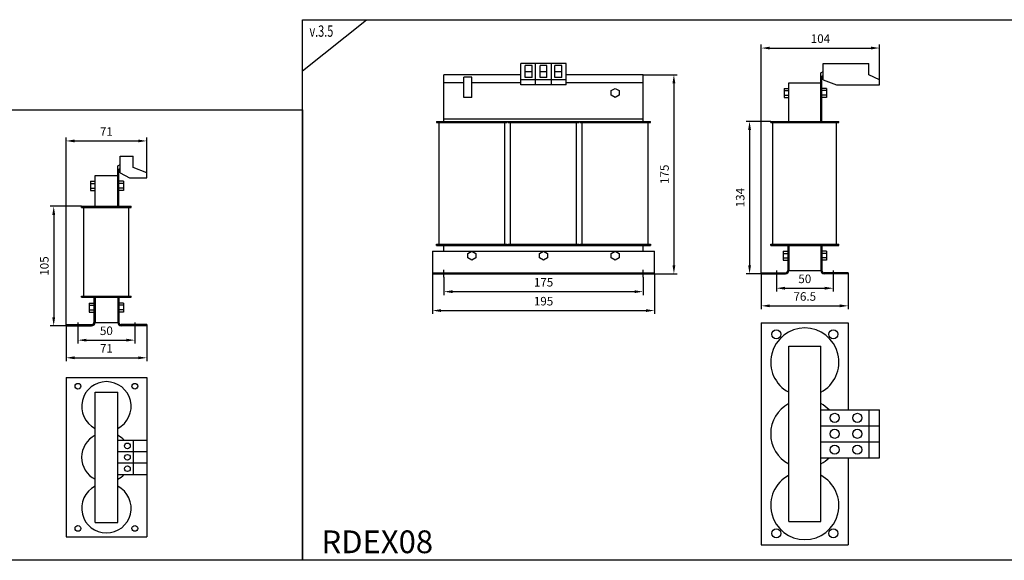
# Model space of a CAD drawing. Units: millimetres. Extents: x -2600 to 29171, y -14907 to 845.
# Drawn here: x 16849 to 17714, y -11986 to -11510 of the extents above; entities that cross this region are included whole.
import ezdxf

# ---------------------------------------------------------------- set-up
doc = ezdxf.new("R2010")
doc.units = ezdxf.units.MM
doc.header["$LTSCALE"] = 0.5
doc.header["$PDSIZE"] = 5
doc.linetypes.add('CENTER', pattern=[50.8, 31.75, -6.35, 6.35, -6.35])
doc.layers.add('FGP_KOTY', color=2, linetype='Continuous', lineweight=25)
doc.layers.add('FGP_OSY', color=6, linetype='CENTER', lineweight=25)
doc.layers.add('FGP_OBRYS', color=7, linetype='Continuous')
doc.layers.add('FGP_Ramecky', color=21, linetype='Continuous')
doc.styles.get("Standard").update_dxf_attribs({"font": 'romans.shx', "width": 0.8})
doc.dimstyles.new('FGP-CSN-3', dxfattribs={"dimscale": 3, "dimtxt": 2.5, "dimasz": 2.5, "dimexe": 1, "dimexo": 0, "dimgap": 1.5, "dimtad": 1, "dimdec": 4, "dimdsep": 46, "dimlunit": 6, "dimtxsty": 'Standard', "dimcen": 0, "dimadec": 0, "dimazin": 0, "dimtfac": 1, "dimtdec": 4, "dimtmove": 0, "dimatfit": 0, "dimfxl": 1, "dimtolj": 1, "dimarcsym": 0})

# ---------------------------------------------------------------- blocks, each defined once
blk = doc.blocks.new('*D2496')
at = {"layer": 'DEFPOINTS', "color": 0}
for p in [(17396.9, -11558.69), (17406.9, -11733.69), (17423.98, -11733.69)]:
    blk.add_point(p, dxfattribs=at)
at = {"layer": 'FGP_KOTY', "color": 0, "lineweight": -2}
for p, q in [((17396.9, -11558.69), (17426.98, -11558.69)), ((17423.98, -11566.19), (17423.98, -11726.19)), ((17406.9, -11733.69), (17426.98, -11733.69))]:
    blk.add_line(p, q, dxfattribs=at)
at = {"layer": 'FGP_KOTY', "color": 0}
for points in [[(17422.73, -11566.19), (17425.23, -11566.19), (17423.98, -11558.69)], [(17422.73, -11726.19), (17425.23, -11726.19), (17423.98, -11733.69)]]:
    blk.add_solid(points, dxfattribs=at)
at = {"layer": 'FGP_KOTY', "color": 0, "insert": (17415.73, -11646.19), "char_height": 7.5, "attachment_point": 5, "rotation": 90}
blk.add_mtext('\\A1;175', dxfattribs=at)
blk = doc.blocks.new('*D2501')
at = {"layer": 'DEFPOINTS', "color": 0}
for p in [(17221.9, -11736.68), (17396.9, -11736.68), (17396.9, -11749.36)]:
    blk.add_point(p, dxfattribs=at)
at = {"layer": 'FGP_KOTY', "color": 0, "lineweight": -2}
for p, q in [((17221.9, -11736.68), (17221.9, -11752.36)), ((17396.9, -11736.68), (17396.9, -11752.36)), ((17229.4, -11749.36), (17389.4, -11749.36))]:
    blk.add_line(p, q, dxfattribs=at)
at = {"layer": 'FGP_KOTY', "color": 0}
for points in [[(17229.4, -11748.11), (17229.4, -11750.61), (17221.9, -11749.36)], [(17389.4, -11748.11), (17389.4, -11750.61), (17396.9, -11749.36)]]:
    blk.add_solid(points, dxfattribs=at)
at = {"layer": 'FGP_KOTY', "color": 0, "insert": (17309.4, -11741.11), "char_height": 7.5, "attachment_point": 5}
blk.add_mtext('\\A1;175', dxfattribs=at)
blk = doc.blocks.new('*D2502')
at = {"layer": 'DEFPOINTS', "color": 0}
for p in [(17211.9, -11733.69), (17406.9, -11733.69), (17406.9, -11765.99)]:
    blk.add_point(p, dxfattribs=at)
at = {"layer": 'FGP_KOTY', "color": 0, "lineweight": -2}
for p, q in [((17211.9, -11733.69), (17211.9, -11768.99)), ((17406.9, -11733.69), (17406.9, -11768.99)), ((17219.4, -11765.99), (17399.4, -11765.99))]:
    blk.add_line(p, q, dxfattribs=at)
at = {"layer": 'FGP_KOTY', "color": 0}
for points in [[(17219.4, -11764.74), (17219.4, -11767.24), (17211.9, -11765.99)], [(17399.4, -11764.74), (17399.4, -11767.24), (17406.9, -11765.99)]]:
    blk.add_solid(points, dxfattribs=at)
at = {"layer": 'FGP_KOTY', "color": 0, "insert": (17309.4, -11757.74), "char_height": 7.5, "attachment_point": 5}
blk.add_mtext('\\A1;195', dxfattribs=at)
blk = doc.blocks.new('*D2511')
at = {"layer": 'DEFPOINTS', "color": 0}
for p in [(17604.8, -11535.22), (17604.8, -11565.44), (17500.8, -11732.69)]:
    blk.add_point(p, dxfattribs=at)
at = {"layer": 'FGP_KOTY', "color": 0, "lineweight": -2}
for p, q in [((17500.8, -11732.69), (17500.8, -11532.22)), ((17508.3, -11535.22), (17597.3, -11535.22)), ((17604.8, -11565.44), (17604.8, -11532.22))]:
    blk.add_line(p, q, dxfattribs=at)
at = {"layer": 'FGP_KOTY', "color": 0}
for points in [[(17508.3, -11533.97), (17508.3, -11536.47), (17500.8, -11535.22)], [(17597.3, -11533.97), (17597.3, -11536.47), (17604.8, -11535.22)]]:
    blk.add_solid(points, dxfattribs=at)
at = {"layer": 'FGP_KOTY', "color": 0, "insert": (17552.8, -11526.97), "char_height": 7.5, "attachment_point": 5}
blk.add_mtext('\\A1;104', dxfattribs=at)
blk = doc.blocks.new('*D2512')
at = {"layer": 'DEFPOINTS', "color": 0}
for p in [(17514.05, -11735.68), (17564.05, -11735.68), (17564.05, -11746.34)]:
    blk.add_point(p, dxfattribs=at)
at = {"layer": 'FGP_KOTY', "color": 0, "lineweight": -2}
for p, q in [((17514.05, -11735.68), (17514.05, -11749.34)), ((17564.05, -11735.68), (17564.05, -11749.34)), ((17521.55, -11746.34), (17556.55, -11746.34))]:
    blk.add_line(p, q, dxfattribs=at)
at = {"layer": 'FGP_KOTY', "color": 0}
for points in [[(17521.55, -11745.09), (17521.55, -11747.59), (17514.05, -11746.34)], [(17556.55, -11745.09), (17556.55, -11747.59), (17564.05, -11746.34)]]:
    blk.add_solid(points, dxfattribs=at)
at = {"layer": 'FGP_KOTY', "color": 0, "insert": (17539.05, -11738.09), "char_height": 7.5, "attachment_point": 5}
blk.add_mtext('\\A1;50', dxfattribs=at)
blk = doc.blocks.new('*D2513')
at = {"layer": 'DEFPOINTS', "color": 0}
for p in [(17500.8, -11733.69), (17577.3, -11733.69), (17577.3, -11761.83)]:
    blk.add_point(p, dxfattribs=at)
at = {"layer": 'FGP_KOTY', "color": 0, "lineweight": -2}
for p, q in [((17500.8, -11733.69), (17500.8, -11764.83)), ((17577.3, -11733.69), (17577.3, -11764.83)), ((17508.3, -11761.83), (17569.8, -11761.83))]:
    blk.add_line(p, q, dxfattribs=at)
at = {"layer": 'FGP_KOTY', "color": 0}
for points in [[(17508.3, -11760.58), (17508.3, -11763.08), (17500.8, -11761.83)], [(17569.8, -11760.58), (17569.8, -11763.08), (17577.3, -11761.83)]]:
    blk.add_solid(points, dxfattribs=at)
at = {"layer": 'FGP_KOTY', "color": 0, "insert": (17539.05, -11753.58), "char_height": 7.5, "attachment_point": 5}
blk.add_mtext('\\A1;76.5', dxfattribs=at)
blk = doc.blocks.new('*D2514')
at = {"layer": 'DEFPOINTS', "color": 0}
for p in [(17509.05, -11599.69), (17490.49, -11733.69), (17500.8, -11733.69)]:
    blk.add_point(p, dxfattribs=at)
at = {"layer": 'FGP_KOTY', "color": 0, "lineweight": -2}
for p, q in [((17509.05, -11599.69), (17487.49, -11599.69)), ((17490.49, -11607.19), (17490.49, -11726.19)), ((17500.8, -11733.69), (17487.49, -11733.69))]:
    blk.add_line(p, q, dxfattribs=at)
at = {"layer": 'FGP_KOTY', "color": 0}
for points in [[(17489.24, -11607.19), (17491.74, -11607.19), (17490.49, -11599.69)], [(17489.24, -11726.19), (17491.74, -11726.19), (17490.49, -11733.69)]]:
    blk.add_solid(points, dxfattribs=at)
at = {"layer": 'FGP_KOTY', "color": 0, "insert": (17482.24, -11666.69), "char_height": 7.5, "attachment_point": 5, "rotation": 90}
blk.add_mtext('\\A1;134', dxfattribs=at)
blk = doc.blocks.new('*D2559')
at = {"layer": 'DEFPOINTS', "color": 0}
for p in [(16960.67, -11616.88), (16960.67, -11647.1), (16889.67, -11778.35)]:
    blk.add_point(p, dxfattribs=at)
at = {"layer": 'FGP_KOTY', "color": 0, "lineweight": -2}
for p, q in [((16889.67, -11778.35), (16889.67, -11613.88)), ((16960.67, -11647.1), (16960.67, -11613.88)), ((16897.17, -11616.88), (16953.17, -11616.88))]:
    blk.add_line(p, q, dxfattribs=at)
at = {"layer": 'FGP_KOTY', "color": 0}
for points in [[(16897.17, -11615.63), (16897.17, -11618.13), (16889.67, -11616.88)], [(16953.17, -11615.63), (16953.17, -11618.13), (16960.67, -11616.88)]]:
    blk.add_solid(points, dxfattribs=at)
at = {"layer": 'FGP_KOTY', "color": 0, "insert": (16925.17, -11608.63), "char_height": 7.5, "attachment_point": 5}
blk.add_mtext('\\A1;71', dxfattribs=at)
blk = doc.blocks.new('*D2558')
at = {"layer": 'DEFPOINTS', "color": 0}
for p in [(16889.67, -11779.35), (16960.67, -11779.35), (16960.67, -11807.49)]:
    blk.add_point(p, dxfattribs=at)
at = {"layer": 'FGP_KOTY', "color": 0, "lineweight": -2}
for p, q in [((16889.67, -11779.35), (16889.67, -11810.49)), ((16960.67, -11779.35), (16960.67, -11810.49)), ((16897.17, -11807.49), (16953.17, -11807.49))]:
    blk.add_line(p, q, dxfattribs=at)
at = {"layer": 'FGP_KOTY', "color": 0}
for points in [[(16897.17, -11806.24), (16897.17, -11808.74), (16889.67, -11807.49)], [(16953.17, -11806.24), (16953.17, -11808.74), (16960.67, -11807.49)]]:
    blk.add_solid(points, dxfattribs=at)
at = {"layer": 'FGP_KOTY', "color": 0, "insert": (16925.17, -11799.24), "char_height": 7.5, "attachment_point": 5}
blk.add_mtext('\\A1;71', dxfattribs=at)
blk = doc.blocks.new('*D2557')
at = {"layer": 'DEFPOINTS', "color": 0}
for p in [(16900.17, -11781.34), (16950.17, -11781.34), (16950.17, -11792)]:
    blk.add_point(p, dxfattribs=at)
at = {"layer": 'FGP_KOTY', "color": 0, "lineweight": -2}
for p, q in [((16900.17, -11781.34), (16900.17, -11795)), ((16950.17, -11781.34), (16950.17, -11795)), ((16907.67, -11792), (16942.67, -11792))]:
    blk.add_line(p, q, dxfattribs=at)
at = {"layer": 'FGP_KOTY', "color": 0}
for points in [[(16907.67, -11790.75), (16907.67, -11793.25), (16900.17, -11792)], [(16942.67, -11790.75), (16942.67, -11793.25), (16950.17, -11792)]]:
    blk.add_solid(points, dxfattribs=at)
at = {"layer": 'FGP_KOTY', "color": 0, "insert": (16925.17, -11783.75), "char_height": 7.5, "attachment_point": 5}
blk.add_mtext('\\A1;50', dxfattribs=at)
blk = doc.blocks.new('*D2556')
at = {"layer": 'DEFPOINTS', "color": 0}
for p in [(16903.42, -11674.35), (16878.86, -11779.35), (16889.67, -11779.35)]:
    blk.add_point(p, dxfattribs=at)
at = {"layer": 'FGP_KOTY', "color": 0, "lineweight": -2}
for p, q in [((16903.42, -11674.35), (16875.86, -11674.35)), ((16878.86, -11681.85), (16878.86, -11771.85)), ((16889.67, -11779.35), (16875.86, -11779.35))]:
    blk.add_line(p, q, dxfattribs=at)
at = {"layer": 'FGP_KOTY', "color": 0}
for points in [[(16877.61, -11681.85), (16880.11, -11681.85), (16878.86, -11674.35)], [(16877.61, -11771.85), (16880.11, -11771.85), (16878.86, -11779.35)]]:
    blk.add_solid(points, dxfattribs=at)
at = {"layer": 'FGP_KOTY', "color": 0, "insert": (16870.61, -11726.85), "char_height": 7.5, "attachment_point": 5, "rotation": 90}
blk.add_mtext('\\A1;105', dxfattribs=at)

msp = doc.modelspace()

# ---------------------------------------------------------------- linework, layer by layer
at = {"layer": 'FGP_OBRYS'}
for p, q in [((17329.39544, -11548.68737), (17289.39544, -11548.68737)), ((17289.39544, -11567.68737), (17289.39544, -11548.68737)), ((17299.39544, -11550.68737), (17293.39544, -11550.68737)), ((17293.39544, -11561.18737), (17293.39544, -11550.68737)), ((17299.39544, -11561.18737), (17299.39544, -11550.68737)), ((17302.39544, -11567.68737), (17302.39544, -11548.68737)), ((17306.39544, -11561.18737), (17306.39544, -11550.68737)), ((17312.39544, -11550.68737), (17306.39544, -11550.68737)), ((17312.39544, -11561.18737), (17312.39544, -11550.68737)), ((17316.39544, -11567.68737), (17316.39544, -11548.68737)), ((17319.39544, -11561.18737), (17319.39544, -11550.68737)), ((17325.39544, -11550.68737), (17319.39544, -11550.68737)), ((17325.39544, -11561.18737), (17325.39544, -11550.68737)), ((17329.39544, -11567.68737), (17329.39544, -11548.68737)), ((17555.04792, -11548.68737), (17595.29792, -11548.68737)), ((17555.04792, -11563.18737), (17555.04792, -11548.68737)), ((17595.29792, -11558.68737), (17595.29792, -11548.68737)), ((17289.39544, -11558.68737), (17221.89544, -11558.68737)), ((17221.89544, -11599.68737), (17221.89544, -11558.68737)), ((17246.39544, -11560.68737), (17239.39544, -11560.68737)), ((17239.39544, -11578.68737), (17239.39544, -11560.68737)), ((17246.39544, -11578.68737), (17246.39544, -11560.68737)), ((17293.39544, -11555.93737), (17299.39544, -11555.93737)), ((17299.39544, -11561.18737), (17293.39544, -11561.18737)), ((17306.39544, -11555.93737), (17312.39544, -11555.93737)), ((17312.39544, -11561.18737), (17306.39544, -11561.18737)), ((17319.39544, -11555.93737), (17325.39544, -11555.93737)), ((17325.39544, -11561.18737), (17319.39544, -11561.18737)), ((17396.89544, -11558.68737), (17329.39544, -11558.68737)), ((17396.89544, -11599.68737), (17396.89544, -11558.68737)), ((17553.04792, -11557.12773), (17555.04792, -11555.98108)), ((17553.04792, -11565.68737), (17553.04792, -11557.12773)), ((17554.04792, -11560.01248), (17555.04792, -11559.43916)), ((17554.04792, -11599.68737), (17554.04792, -11560.01248)), ((17604.79792, -11563.18737), (17595.29792, -11558.68737)), ((17239.39544, -11565.68737), (17221.89544, -11565.68737)), ((17289.39544, -11565.68737), (17246.39544, -11565.68737)), ((17329.39544, -11563.18737), (17289.39544, -11563.18737)), ((17329.39544, -11567.68737), (17289.39544, -11567.68737)), ((17324.39544, -11563.18737), (17294.39544, -11563.18737)), ((17396.89544, -11565.68737), (17329.39544, -11565.68737)), ((17521.04792, -11570.68737), (17525.04792, -11570.68737)), ((17521.04792, -11570.68737), (17521.04792, -11578.68737)), ((17525.04792, -11565.68737), (17553.04792, -11565.68737)), ((17525.04792, -11599.68737), (17525.04792, -11565.68737)), ((17553.04792, -11599.68737), (17553.04792, -11565.68737)), ((17558.04792, -11570.68737), (17554.04792, -11570.68737)), ((17555.04792, -11563.18737), (17566.80441, -11567.68737)), ((17558.04792, -11570.68737), (17558.04792, -11578.68737)), ((17566.80441, -11567.68737), (17604.79792, -11567.68737)), ((17604.79792, -11567.68737), (17604.79792, -11563.18737)), ((17246.39544, -11578.68737), (17239.39544, -11578.68737)), ((17521.04792, -11572.68737), (17525.04792, -11572.68737)), ((17521.04792, -11576.68737), (17525.04792, -11576.68737)), ((17521.04792, -11578.68737), (17525.04792, -11578.68737)), ((17558.04792, -11572.68737), (17554.04792, -11572.68737)), ((17558.04792, -11576.68737), (17554.04792, -11576.68737)), ((17558.04792, -11578.68737), (17554.04792, -11578.68737)), ((17215.39544, -11599.68737), (17403.39544, -11599.68737)), ((17215.39544, -11599.68737), (17215.39544, -11600.68737)), ((17215.39544, -11600.68737), (17277.39544, -11600.68737)), ((17217.39544, -11600.68737), (17217.39544, -11707.68737)), ((17396.89544, -11597.68737), (17221.89544, -11597.68737)), ((17275.39544, -11707.68737), (17275.39544, -11600.68737)), ((17277.39544, -11599.68737), (17277.39544, -11600.68737)), ((17278.39544, -11599.68737), (17278.39544, -11600.68737)), ((17278.39544, -11600.68737), (17340.39544, -11600.68737)), ((17280.39544, -11707.68737), (17280.39544, -11600.68737)), ((17338.39544, -11707.68737), (17338.39544, -11600.68737)), ((17340.39544, -11599.68737), (17340.39544, -11600.68737)), ((17341.39544, -11599.68737), (17341.39544, -11600.68737)), ((17341.39544, -11600.68737), (17403.39544, -11600.68737)), ((17343.39544, -11707.68737), (17343.39544, -11600.68737)), ((17401.39544, -11707.68737), (17401.39544, -11600.68737)), ((17403.39544, -11600.68737), (17403.39544, -11599.68737)), ((17509.04792, -11599.68737), (17569.04792, -11599.68737)), ((17509.04792, -11600.68737), (17509.04792, -11599.68737)), ((17509.04792, -11600.68737), (17569.04792, -11600.68737)), ((17511.04792, -11707.68737), (17511.04792, -11600.68737)), ((17567.04792, -11707.68737), (17567.04792, -11600.68737)), ((17569.04792, -11600.68737), (17569.04792, -11599.68737)), ((16937.16501, -11644.85023), (16937.16501, -11630.35023)), ((16937.16501, -11630.35023), (16948.66501, -11630.35023)), ((16948.66501, -11640.35023), (16948.66501, -11630.35023)), ((16935.16501, -11638.79059), (16937.16501, -11637.64394)), ((16935.16501, -11647.35023), (16935.16501, -11638.79059)), ((16915.16501, -11647.35023), (16935.16501, -11647.35023)), ((16915.16501, -11674.35023), (16915.16501, -11647.35023)), ((16935.16501, -11674.35023), (16935.16501, -11647.35023)), ((16936.16501, -11641.67534), (16937.16501, -11641.10202)), ((16936.16501, -11674.35023), (16936.16501, -11641.67534)), ((16937.16501, -11644.85023), (16945.4215, -11649.35023)), ((16960.66501, -11644.85023), (16948.66501, -11640.35023)), ((16960.66501, -11649.35023), (16960.66501, -11644.85023)), ((16911.16501, -11652.35023), (16915.16501, -11652.35023)), ((16911.16501, -11652.35023), (16911.16501, -11660.35023)), ((16911.16501, -11654.35023), (16915.16501, -11654.35023)), ((16940.16501, -11652.35023), (16936.16501, -11652.35023)), ((16940.16501, -11654.35023), (16936.16501, -11654.35023)), ((16940.16501, -11652.35023), (16940.16501, -11660.35023)), ((16945.4215, -11649.35023), (16960.66501, -11649.35023)), ((16911.16501, -11658.35023), (16915.16501, -11658.35023)), ((16911.16501, -11660.35023), (16915.16501, -11660.35023)), ((16940.16501, -11658.35023), (16936.16501, -11658.35023)), ((16940.16501, -11660.35023), (16936.16501, -11660.35023)), ((16903.41501, -11674.35023), (16946.91501, -11674.35023)), ((16903.41501, -11675.35023), (16903.41501, -11674.35023)), ((16946.91501, -11675.35023), (16946.91501, -11674.35023)), ((16903.41501, -11675.35023), (16946.91501, -11675.35023)), ((16905.41501, -11753.35023), (16905.41501, -11675.35023)), ((16944.91501, -11753.35023), (16944.91501, -11675.35023)), ((17215.39544, -11707.68737), (17277.39544, -11707.68737)), ((17215.39544, -11708.68737), (17215.39544, -11707.68737)), ((17215.39544, -11708.68737), (17341.39544, -11708.68737)), ((17221.89544, -11713.68737), (17221.89544, -11708.68737)), ((17277.39544, -11708.68737), (17277.39544, -11707.68737)), ((17278.39544, -11707.68737), (17340.39544, -11707.68737)), ((17278.39544, -11708.68737), (17278.39544, -11707.68737)), ((17340.39544, -11708.68737), (17340.39544, -11707.68737)), ((17341.39544, -11707.68737), (17403.39544, -11707.68737)), ((17341.39544, -11708.68737), (17341.39544, -11707.68737)), ((17341.39544, -11708.68737), (17403.39544, -11708.68737)), ((17396.89544, -11713.68737), (17396.89544, -11708.68737)), ((17403.39544, -11707.68737), (17403.39544, -11708.68737)), ((17509.04792, -11707.68737), (17569.04792, -11707.68737)), ((17509.04792, -11708.68737), (17509.04792, -11707.68737)), ((17509.04792, -11708.68737), (17569.04792, -11708.68737)), ((17524.04792, -11708.68737), (17524.04792, -11730.68737)), ((17525.04792, -11708.68737), (17525.04792, -11730.68737)), ((17553.04792, -11708.68737), (17553.04792, -11730.68737)), ((17554.04792, -11708.68737), (17554.04792, -11730.68737)), ((17569.04792, -11708.68737), (17569.04792, -11707.68737)), ((17211.89544, -11713.68737), (17406.89544, -11713.68737)), ((17211.89544, -11713.68737), (17211.89544, -11733.68737)), ((17406.89544, -11733.68737), (17406.89544, -11713.68737)), ((17520.04792, -11713.68737), (17524.04792, -11713.68737)), ((17520.04792, -11713.68737), (17520.04792, -11721.68737)), ((17520.04792, -11715.68737), (17524.04792, -11715.68737)), ((17558.04792, -11713.68737), (17554.04792, -11713.68737)), ((17558.04792, -11715.68737), (17554.04792, -11715.68737)), ((17558.04792, -11713.68737), (17558.04792, -11721.68737)), ((17520.04792, -11719.68737), (17524.04792, -11719.68737)), ((17520.04792, -11721.68737), (17524.04792, -11721.68737)), ((17558.04792, -11719.68737), (17554.04792, -11719.68737)), ((17558.04792, -11721.68737), (17554.04792, -11721.68737)), ((17211.89544, -11732.68737), (17406.89544, -11732.68737)), ((17211.89544, -11733.68737), (17406.89544, -11733.68737)), ((17500.79792, -11732.68737), (17522.04792, -11732.68737)), ((17500.79792, -11733.68737), (17500.79792, -11732.68737)), ((17500.79792, -11733.68737), (17522.04792, -11733.68737)), ((17525.04792, -11730.68737), (17553.04792, -11730.68737)), ((17577.29792, -11732.68737), (17556.04792, -11732.68737)), ((17577.29792, -11733.68737), (17556.04792, -11733.68737)), ((17577.29792, -11732.68737), (17577.29792, -11733.68737)), ((16903.41501, -11753.35023), (16946.91501, -11753.35023)), ((16903.41501, -11754.35023), (16903.41501, -11753.35023)), ((16903.41501, -11754.35023), (16946.91501, -11754.35023)), ((16910.16501, -11759.35023), (16910.16501, -11767.35023)), ((16910.16501, -11759.35023), (16914.16501, -11759.35023)), ((16910.16501, -11761.35023), (16914.16501, -11761.35023)), ((16914.16501, -11754.35023), (16914.16501, -11776.35023)), ((16915.16501, -11754.35023), (16915.16501, -11776.35023)), ((16935.16501, -11754.35023), (16935.16501, -11776.35023)), ((16936.16501, -11754.35023), (16936.16501, -11776.35023)), ((16940.16501, -11759.35023), (16936.16501, -11759.35023)), ((16940.16501, -11761.35023), (16936.16501, -11761.35023)), ((16940.16501, -11759.35023), (16940.16501, -11767.35023)), ((16946.91501, -11754.35023), (16946.91501, -11753.35023)), ((16910.16501, -11765.35023), (16914.16501, -11765.35023)), ((16910.16501, -11767.35023), (16914.16501, -11767.35023)), ((16940.16501, -11765.35023), (16936.16501, -11765.35023)), ((16940.16501, -11767.35023), (16936.16501, -11767.35023)), ((16889.66501, -11778.35023), (16912.16501, -11778.35023)), ((16889.66501, -11779.35023), (16889.66501, -11778.35023)), ((16915.16501, -11776.35023), (16935.16501, -11776.35023)), ((16960.66501, -11778.35023), (16938.16501, -11778.35023)), ((16960.66501, -11778.35023), (16960.66501, -11779.35023)), ((17500.79792, -11776.80113), (17577.29792, -11776.80113)), ((17500.79792, -11776.80113), (17500.79792, -11971.80113)), ((17577.29792, -11776.80113), (17577.29792, -11853.30113)), ((16889.66501, -11779.35023), (16912.16501, -11779.35023)), ((16960.66501, -11779.35023), (16938.16501, -11779.35023)), ((17525.04792, -11951.30113), (17525.04792, -11797.30113)), ((17525.04792, -11797.30113), (17553.04792, -11797.30113)), ((17553.04792, -11951.30113), (17553.04792, -11797.30113)), ((16889.66501, -11824.96399), (16889.66501, -11964.96399)), ((16889.66501, -11824.96399), (16960.66501, -11824.96399)), ((16960.66501, -11824.96399), (16960.66501, -11964.96399)), ((16915.16501, -11952.21399), (16915.16501, -11837.71399)), ((16915.16501, -11837.71399), (16935.16501, -11837.71399)), ((16935.16501, -11952.21399), (16935.16501, -11837.71399)), ((17553.04792, -11853.30113), (17604.79792, -11853.30113)), ((17595.29792, -11853.30113), (17595.29792, -11895.30113)), ((17604.79792, -11867.30113), (17604.79792, -11853.30113)), ((17553.04792, -11867.30113), (17604.79792, -11867.30113)), ((17553.04792, -11867.30113), (17604.79792, -11867.30113)), ((17604.79792, -11881.30113), (17604.79792, -11867.30113)), ((16935.16501, -11879.96399), (16960.66501, -11879.96399)), ((16948.66501, -11879.96399), (16948.66501, -11909.96399)), ((17553.04792, -11881.30113), (17604.79792, -11881.30113)), ((17553.04792, -11881.30113), (17604.79792, -11881.30113)), ((17604.79792, -11895.30113), (17604.79792, -11881.30113)), ((16935.16501, -11889.96399), (16960.66501, -11889.96399)), ((17553.04792, -11895.30113), (17604.79792, -11895.30113)), ((17577.29792, -11895.30113), (17577.29792, -11971.80113)), ((16935.16501, -11899.96399), (16960.66501, -11899.96399)), ((16935.16501, -11909.96399), (16960.66501, -11909.96399)), ((17525.04792, -11951.30113), (17553.04792, -11951.30113)), ((16915.16501, -11952.21399), (16935.16501, -11952.21399)), ((16889.66501, -11964.96399), (16960.66501, -11964.96399)), ((17500.79792, -11971.80113), (17577.29792, -11971.80113))]:
    msp.add_line(p, q, dxfattribs=at)
for points in [[(17375.85954, -11576.68737), (17372.39544, -11578.68737), (17368.93134, -11576.68737), (17368.93134, -11572.68737), (17372.39544, -11570.68737), (17375.85954, -11572.68737)], [(17249.85954, -11719.68737), (17246.39544, -11721.68737), (17242.93134, -11719.68737), (17242.93134, -11715.68737), (17246.39544, -11713.68737), (17249.85954, -11715.68737)], [(17312.85954, -11719.68737), (17309.39544, -11721.68737), (17305.93134, -11719.68737), (17305.93134, -11715.68737), (17309.39544, -11713.68737), (17312.85954, -11715.68737)], [(17375.85954, -11719.68737), (17372.39544, -11721.68737), (17368.93134, -11719.68737), (17368.93134, -11715.68737), (17372.39544, -11713.68737), (17375.85954, -11715.68737)]]:
    msp.add_lwpolyline(points, close=True, dxfattribs=at)
for centre, radius in [((17514.04792, -11786.80113), 4), ((17564.04792, -11786.80113), 4), ((16900.16501, -11832.46399), 2.5), ((16950.16501, -11832.46399), 2.5), ((17565.29792, -11860.30113), 4), ((17585.29792, -11860.30113), 4), ((17565.29792, -11874.30113), 4), ((17585.29792, -11874.30113), 4), ((16943.66501, -11884.96399), 2.5), ((17565.29792, -11888.30113), 4), ((17585.29792, -11888.30113), 4), ((16943.66501, -11894.96399), 2.5), ((16943.66501, -11904.96399), 2.5), ((16900.16501, -11957.46399), 2.5), ((16950.16501, -11957.46399), 2.5), ((17514.04792, -11961.80113), 4), ((17564.04792, -11961.80113), 4)]:
    msp.add_circle(centre, radius, dxfattribs=at)
for centre, radius, start, end in [((17522.04792, -11730.68737), 2, 270, 0), ((17522.04792, -11730.68737), 3, 270, 0), ((17556.04792, -11730.68737), 3, 180, 270), ((17556.04792, -11730.68737), 2, 180, 270), ((16912.16501, -11776.35023), 3, 270, 0), ((16912.16501, -11776.35023), 2, 270, 0), ((16938.16501, -11776.35023), 3, 180, 270), ((16938.16501, -11776.35023), 2, 180, 270), ((17539.04792, -11811.30113), 30.00417, 297.81394138, 242.18605862), ((16925.16501, -11850.21399), 21.75, 297.37227444, 242.62772556), ((17539.04792, -11874.30113), 30.00417, 117.81394138, 242.18605862), ((17539.04792, -11874.30113), 30.00417, 44.41920599, 62.18605862), ((16925.16501, -11894.96399), 21.75, 117.37227444, 242.62772556), ((16925.16501, -11894.96399), 21.75, 43.60281897, 62.62772556), ((17539.04792, -11874.30113), 30.00417, 297.81394138, 315.58079401), ((16925.16501, -11894.96399), 21.75, 297.37227444, 316.39718103), ((17539.04792, -11937.30113), 30.00417, 117.81394138, 62.18605862), ((16925.16501, -11939.71399), 21.75, 117.37227444, 62.62772556)]:
    msp.add_arc(centre, radius, start, end, dxfattribs=at)
at = {"layer": 'FGP_OSY'}
for p, q in [((17221.89544, -11736.682), (17221.89544, -11730.26245)), ((17221.89544, -11736.682), (17221.89544, -11730.26245)), ((17396.89544, -11736.682), (17396.89544, -11730.26245)), ((17514.04792, -11730.68737), (17514.04792, -11735.67641)), ((17564.04792, -11730.68737), (17564.04792, -11735.67641)), ((16900.16501, -11776.35023), (16900.16501, -11781.33927)), ((16950.16501, -11776.35023), (16950.16501, -11781.33927))]:
    msp.add_line(p, q, dxfattribs=at)
at = {"layer": 'FGP_Ramecky'}
msp.add_line((17097.44469, -11555.30523), (17153.69469, -11510.30523), dxfattribs=at)
for points in [[(17097.44289, -11985.50564), (17097.44289, -11510.30564), (17731.04289, -11510.30564), (17731.04289, -11985.50564)], [(16569.44289, -11985.50564), (16569.44289, -11589.50564), (17097.44289, -11589.50564), (17097.44289, -11985.50564)]]:
    msp.add_lwpolyline(points, close=True, dxfattribs=at)

# ---------------------------------------------------------------- texts
at = {"layer": 'FGP_Ramecky', "oblique": 25, "width": 0.7}
msp.add_text('v.3.5', height=10, dxfattribs=at).set_placement((17103.69469, -11525.30523))
at = {"layer": 'FGP_Ramecky'}
msp.add_text('RDEX08', height=20, dxfattribs=at).set_placement((17114.21639, -11979.23806))

# ---------------------------------------------------------------- dimensions: what is measured, and where the dimension line sits
at = {"layer": 'FGP_KOTY'}
for base, p1, p2, picture, middle in [((17604.79792, -11535.21594), (17500.79792, -11732.68737), (17604.79792, -11565.43737), '*D2511', (17552.79792, -11526.96594)), ((16960.66501, -11616.8788), (16889.66501, -11778.35023), (16960.66501, -11647.10023), '*D2559', (16925.16501, -11608.6288)), ((17406.89544, -11765.98883), (17211.89544, -11733.68737), (17406.89544, -11733.68737), '*D2502', (17309.39544, -11757.73883)), ((17577.29792, -11761.83179), (17500.79792, -11733.68737), (17577.29792, -11733.68737), '*D2513', (17539.04792, -11753.58179)), ((17564.04792, -11746.33741), (17514.04792, -11735.67641), (17564.04792, -11735.67641), '*D2512', (17539.04792, -11738.08741)), ((17396.89544, -11749.36071), (17221.89544, -11736.682), (17396.89544, -11736.682), '*D2501', (17309.39544, -11741.11071)), ((16960.66501, -11807.49465), (16889.66501, -11779.35023), (16960.66501, -11779.35023), '*D2558', (16925.16501, -11799.24465)), ((16950.16501, -11792.00027), (16900.16501, -11781.33927), (16950.16501, -11781.33927), '*D2557', (16925.16501, -11783.75027))]:
    dim = msp.add_linear_dim(base=base, p1=p1, p2=p2, dimstyle='FGP-CSN-3', dxfattribs=at)
    dim.commit()
    dim.dimension.update_dxf_attribs({"geometry": picture, "text_midpoint": middle})
for base, p1, p2, picture, middle in [((17423.98406, -11733.68737), (17396.89544, -11558.68737), (17406.89544, -11733.68737), '*D2496', (17415.73406, -11646.18737)), ((17490.49376, -11733.68737), (17509.04792, -11599.68737), (17500.79792, -11733.68737), '*D2514', (17482.24376, -11666.68737)), ((16878.86085, -11779.35023), (16903.41501, -11674.35023), (16889.66501, -11779.35023), '*D2556', (16870.61085, -11726.85023))]:
    dim = msp.add_linear_dim(base=base, p1=p1, p2=p2, angle=90, dimstyle='FGP-CSN-3', dxfattribs=at)
    dim.commit()
    dim.dimension.update_dxf_attribs({"geometry": picture, "text_midpoint": middle})

doc.saveas('drawing.dxf')
